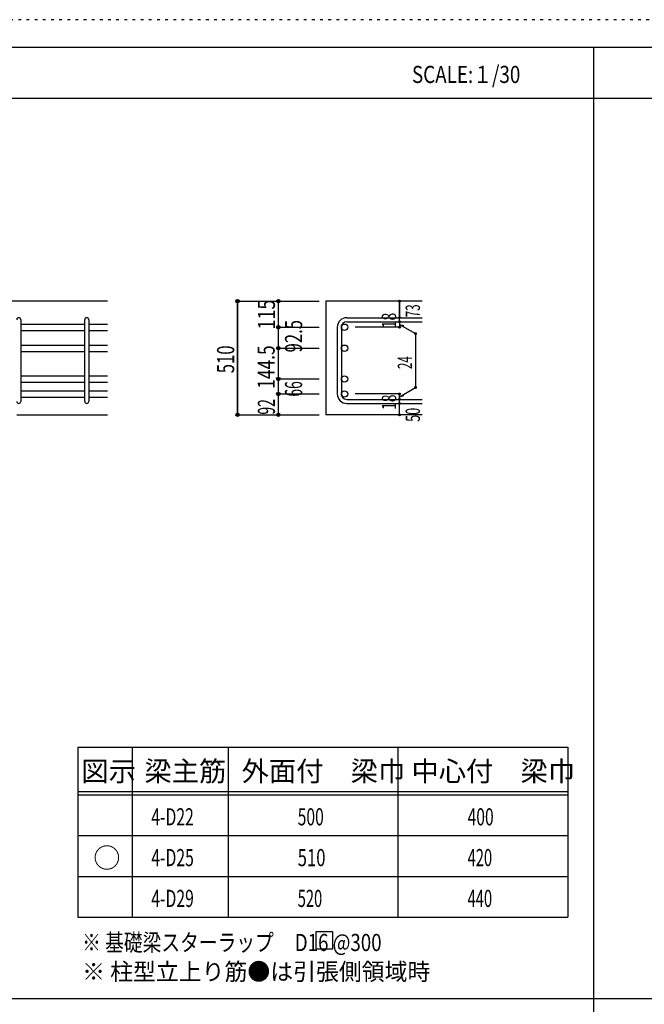
# Model space of a CAD drawing. Units: inches. Extents: x 141 to 12441, y 138 to 8778.
# Drawn here: x 2642 to 5400, y 4433 to 8778 of the extents above; entities that cross this region are included whole.
import ezdxf

# ---------------------------------------------------------------- set-up
doc = ezdxf.new("R2010")
doc.units = ezdxf.units.IN
doc.header["$LTSCALE"] = 30
doc.header["$MEASUREMENT"] = 0
for name, pattern in [('CENTER', [12, 5, -0.8, 0.4, -0.8, 5]), ('DIVIDE', [13.2, 5, -0.8, 0.4, -0.8, 0.4, -0.8, 5]), ('DOT', [1.6, 0.4, -0.8, 0.4]), ('HIDDEN', [8, 1, -2, 2, -2, 1])]:
    doc.linetypes.add(name, pattern=pattern)
for name, color, linetype in [('002', 7, 'Continuous'), ('006', 7, 'Continuous'), ('007', 7, 'Continuous'), ('014', 7, 'Continuous'), ('104', 7, 'Continuous'), ('111', 7, 'Continuous'), ('241', 7, 'Continuous'), ('250', 7, 'Continuous')]:
    doc.layers.add(name, color=color, linetype=linetype)
doc.styles.add('DRACAD', font='txt', dxfattribs={"width": 0.85, "bigfont": 'extfont2'})

msp = doc.modelspace()

# ---------------------------------------------------------------- linework, layer by layer
at = {"layer": '002', "color": 2, "linetype": 'Continuous'}
for p, q in [((3029.2, 7536), (1379.2, 7536)), ((4419.2, 7536), (3994.2, 7536)), ((3994.2, 7536), (3994.2, 7034.5)), ((2629.2, 7034.5), (3029.2, 7034.5)), ((4419.2, 7034.5), (3994.2, 7034.5))]:
    msp.add_line(p, q, dxfattribs=at)
at = {"layer": '006', "color": 7, "linetype": 'Continuous'}
for p, q in [((2647.2, 7435.1), (2929.2, 7435.1)), ((2947.2, 7435.1), (3029.2, 7435.1)), ((2647.2, 7407.1), (2929.2, 7407.1)), ((2947.2, 7407.1), (3029.2, 7407.1)), ((2647.2, 7342.5), (2929.2, 7342.5)), ((2947.2, 7342.5), (3029.2, 7342.5)), ((2647.2, 7314.5), (2929.2, 7314.5)), ((2947.2, 7314.5), (3029.2, 7314.5)), ((2647.2, 7206.5), (2929.2, 7206.5)), ((2647.2, 7178.5), (2929.2, 7178.5)), ((2947.2, 7206.5), (3029.2, 7206.5)), ((2947.2, 7178.5), (3029.2, 7178.5)), ((2647.2, 7140.5), (2929.2, 7140.5)), ((2947.2, 7140.5), (3029.2, 7140.5)), ((2647.2, 7112.5), (2929.2, 7112.5)), ((2947.2, 7112.5), (3029.2, 7112.5))]:
    msp.add_line(p, q, dxfattribs=at)
at = {"layer": '006', "color": 3, "linetype": 'Continuous'}
for centre in [(4076.2, 7421.1), (4076.2, 7328.5), (4076.2, 7192.5), (4076.2, 7126.5)]:
    msp.add_circle(centre, 14, dxfattribs=at)
at = {"layer": '007', "color": 7, "linetype": 'Continuous'}
for p, q in [((2647.2, 7454.1), (2647.2, 7093.5)), ((2929.2, 7093.5), (2929.2, 7454.1)), ((2947.2, 7454.1), (2947.2, 7093.5)), ((4086.2, 7463.1), (4419.2, 7463.1)), ((4086.2, 7445.1), (4419.2, 7445.1)), ((4044.2, 7421.1), (4044.2, 7126.5)), ((4062.2, 7421.1), (4062.2, 7126.5)), ((4086.2, 7102.5), (4419.2, 7102.5)), ((4086.2, 7084.5), (4419.2, 7084.5))]:
    msp.add_line(p, q, dxfattribs=at)
for centre, radius, start, end in [((2638.2, 7454.1), 9, 0, 180), ((2938.2, 7454.1), 9, 0, 180), ((4086.2, 7421.1), 42, 90, 180), ((4086.2, 7421.1), 24, 90, 180), ((4086.2, 7126.5), 42, 180, 270), ((4086.2, 7126.5), 24, 180, 270), ((2638.2, 7093.5), 9, 180, 0), ((2938.2, 7093.5), 9, 180, 0)]:
    msp.add_arc(centre, radius, start, end, dxfattribs=at)
at = {"layer": '014', "color": 4, "linetype": 'Continuous'}
for p, q in [((3604.2, 7536), (3784.2, 7536)), ((3604.2, 7536), (3784.2, 7536)), ((3604.2, 7034.5), (3604.2, 7536)), ((3604.2, 7536), (3604.2, 7034.5)), ((3784.2, 7536), (3964.2, 7536)), ((3784.2, 7536), (3964.2, 7536)), ((3784.2, 7421.1), (3784.2, 7536)), ((4319.2, 7463.1), (4319.2, 7536)), ((4319.2, 7536), (4319.2, 7463.1)), ((4319.2, 7445.1), (4319.2, 7463.1)), ((4319.2, 7445.1), (4319.2, 7421.1)), ((4319.2, 7433.1), (4389.3, 7392.7)), ((4319.2, 7433.1), (4338.5, 7427.9)), ((3784.2, 7421.1), (3964.2, 7421.1)), ((3784.2, 7421.1), (3964.2, 7421.1)), ((3784.2, 7353.5), (3784.2, 7421.1)), ((4319.2, 7421.1), (4123.1, 7421.1)), ((4389.3, 7392.7), (4389.3, 7155)), ((3784.2, 7192.5), (3784.2, 7353.5)), ((3784.2, 7328.5), (3964.2, 7328.5)), ((3784.2, 7328.5), (3964.2, 7328.5)), ((3784.2, 7192.5), (3964.2, 7192.5)), ((3784.2, 7192.5), (3964.2, 7192.5)), ((3784.2, 7126.5), (3784.2, 7192.5)), ((3784.2, 7126.5), (3964.2, 7126.5)), ((3784.2, 7034.5), (3784.2, 7126.5)), ((4319.2, 7126.5), (4123.1, 7126.5)), ((4319.2, 7114.5), (4389.3, 7155)), ((4319.2, 7102.5), (4319.2, 7126.5)), ((4319.2, 7114.5), (4338.5, 7119.7)), ((4319.2, 7084.5), (4319.2, 7102.5)), ((4319.2, 7034.5), (4319.2, 7084.5)), ((3604.2, 7034.5), (3784.2, 7034.5)), ((3784.2, 7034.5), (3964.2, 7034.5))]:
    msp.add_line(p, q, dxfattribs=at)
for centre, radius in [((3604.2, 7536), 8), ((3604.2, 7536), 7.2), ((3604.2, 7536), 6.4), ((3604.2, 7536), 5.6), ((3604.2, 7536), 4.8), ((3604.2, 7536), 4), ((3604.2, 7536), 3.2), ((3604.2, 7536), 2.4), ((3604.2, 7536), 1.6), ((3604.2, 7536), 0.8), ((3784.2, 7536), 8), ((3784.2, 7536), 7.2), ((3784.2, 7536), 6.4), ((3784.2, 7536), 5.6), ((3784.2, 7536), 4.8), ((3784.2, 7536), 4), ((3784.2, 7536), 3.2), ((3784.2, 7536), 2.4), ((3784.2, 7536), 1.6), ((3784.2, 7536), 0.8), ((4319.2, 7536), 4), ((4319.2, 7536), 3.6), ((4319.2, 7536), 3.2), ((4319.2, 7536), 2.8), ((4319.2, 7536), 2.4), ((4319.2, 7536), 2), ((4319.2, 7536), 1.6), ((4319.2, 7536), 1.2), ((4319.2, 7536), 0.8), ((4319.2, 7536), 0.4), ((4319.2, 7463.1), 4), ((4319.2, 7445.1), 4), ((4319.2, 7463.1), 3.6), ((4319.2, 7445.1), 3.6), ((4319.2, 7463.1), 3.2), ((4319.2, 7445.1), 3.2), ((4319.2, 7463.1), 2.8), ((4319.2, 7445.1), 2.8), ((4319.2, 7463.1), 2.4), ((4319.2, 7445.1), 2.4), ((4319.2, 7463.1), 2), ((4319.2, 7445.1), 2), ((4319.2, 7463.1), 1.6), ((4319.2, 7445.1), 1.6), ((4319.2, 7463.1), 1.2), ((4319.2, 7445.1), 1.2), ((4319.2, 7463.1), 0.8), ((4319.2, 7445.1), 0.8), ((4319.2, 7463.1), 0.4), ((4319.2, 7445.1), 0.4), ((3784.2, 7421.1), 8), ((3784.2, 7421.1), 7.2), ((3784.2, 7421.1), 6.4), ((3784.2, 7421.1), 5.6), ((3784.2, 7421.1), 4.8), ((3784.2, 7421.1), 4), ((3784.2, 7421.1), 3.2), ((3784.2, 7421.1), 2.4), ((3784.2, 7421.1), 1.6), ((3784.2, 7421.1), 0.8), ((4319.2, 7421.1), 4), ((4319.2, 7421.1), 3.6), ((4319.2, 7421.1), 3.2), ((4319.2, 7421.1), 2.8), ((4319.2, 7421.1), 2.4), ((4319.2, 7421.1), 2), ((4319.2, 7421.1), 1.6), ((4319.2, 7421.1), 1.2), ((4319.2, 7421.1), 0.8), ((4319.2, 7421.1), 0.4), ((4389.3, 7392.7), 4), ((4389.3, 7392.7), 3.6), ((4389.3, 7392.7), 3.2), ((4389.3, 7392.7), 2.8), ((4389.3, 7392.7), 2.4), ((4389.3, 7392.7), 2), ((4389.3, 7392.7), 1.6), ((4389.3, 7392.7), 1.2), ((4389.3, 7392.7), 0.8), ((4389.3, 7392.7), 0.4), ((3784.2, 7328.5), 8), ((3784.2, 7328.5), 7.2), ((3784.2, 7328.5), 6.4), ((3784.2, 7328.5), 5.6), ((3784.2, 7328.5), 4.8), ((3784.2, 7328.5), 4), ((3784.2, 7328.5), 3.2), ((3784.2, 7328.5), 2.4), ((3784.2, 7328.5), 1.6), ((3784.2, 7328.5), 0.8), ((3784.2, 7192.5), 8), ((3784.2, 7192.5), 7.2), ((3784.2, 7192.5), 6.4), ((3784.2, 7192.5), 5.6), ((3784.2, 7192.5), 4.8), ((3784.2, 7192.5), 4), ((3784.2, 7192.5), 3.2), ((3784.2, 7192.5), 2.4), ((3784.2, 7192.5), 1.6), ((3784.2, 7192.5), 0.8), ((3784.2, 7126.5), 8), ((3784.2, 7126.5), 7.2), ((3784.2, 7126.5), 6.4), ((3784.2, 7126.5), 5.6), ((3784.2, 7126.5), 4.8), ((3784.2, 7126.5), 4), ((3784.2, 7126.5), 3.2), ((3784.2, 7126.5), 2.4), ((3784.2, 7126.5), 1.6), ((3784.2, 7126.5), 0.8), ((4319.2, 7126.5), 4), ((4319.2, 7126.5), 3.6), ((4319.2, 7126.5), 3.2), ((4319.2, 7126.5), 2.8), ((4319.2, 7126.5), 2.4), ((4319.2, 7126.5), 2), ((4319.2, 7126.5), 1.6), ((4319.2, 7126.5), 1.2), ((4319.2, 7126.5), 0.8), ((4319.2, 7126.5), 0.4), ((4389.3, 7155), 4), ((4389.3, 7155), 3.6), ((4389.3, 7155), 3.2), ((4389.3, 7155), 2.8), ((4389.3, 7155), 2.4), ((4389.3, 7155), 2), ((4389.3, 7155), 1.6), ((4389.3, 7155), 1.2), ((4389.3, 7155), 0.8), ((4389.3, 7155), 0.4), ((4319.2, 7102.5), 4), ((4319.2, 7084.5), 4), ((4319.2, 7102.5), 3.6), ((4319.2, 7084.5), 3.6), ((4319.2, 7102.5), 3.2), ((4319.2, 7084.5), 3.2), ((4319.2, 7102.5), 2.8), ((4319.2, 7084.5), 2.8), ((4319.2, 7102.5), 2.4), ((4319.2, 7084.5), 2.4), ((4319.2, 7102.5), 2), ((4319.2, 7084.5), 2), ((4319.2, 7102.5), 1.6), ((4319.2, 7084.5), 1.6), ((4319.2, 7102.5), 1.2), ((4319.2, 7084.5), 1.2), ((4319.2, 7102.5), 0.8), ((4319.2, 7084.5), 0.8), ((4319.2, 7102.5), 0.4), ((4319.2, 7084.5), 0.4), ((3604.2, 7034.5), 7.2), ((3604.2, 7034.5), 6.4), ((3604.2, 7034.5), 5.6), ((3604.2, 7034.5), 4.8), ((3604.2, 7034.5), 4), ((3784.2, 7034.5), 7.2), ((3784.2, 7034.5), 6.4), ((3784.2, 7034.5), 5.6), ((3784.2, 7034.5), 4.8), ((3784.2, 7034.5), 4), ((4319.2, 7034.5), 4), ((3604.2, 7034.5), 3.2), ((3604.2, 7034.5), 2.4), ((3604.2, 7034.5), 1.6), ((3604.2, 7034.5), 0.8), ((3784.2, 7034.5), 3.2), ((3784.2, 7034.5), 2.4), ((3784.2, 7034.5), 1.6), ((3784.2, 7034.5), 0.8), ((4319.2, 7034.5), 3.6), ((4319.2, 7034.5), 3.2), ((4319.2, 7034.5), 2.8), ((4319.2, 7034.5), 2.4), ((4319.2, 7034.5), 2), ((4319.2, 7034.5), 1.6), ((4319.2, 7034.5), 1.2), ((4319.2, 7034.5), 0.8), ((4319.2, 7034.5), 0.4)]:
    msp.add_circle(centre, radius, dxfattribs=at)
at = {"layer": '014', "color": 7, "linetype": 'Continuous'}
for p in [(3604.2, 7536), (3604.2, 7536), (3604.2, 7536), (3604.2, 7536), (3604.2, 7536), (3604.2, 7536), (3604.2, 7536), (3604.2, 7536), (3604.2, 7536), (3604.2, 7536), (3604.2, 7536), (3604.2, 7536), (3604.2, 7536), (3604.2, 7536), (3604.2, 7536), (3604.2, 7536), (3604.2, 7536), (3604.2, 7536), (3604.2, 7536), (3604.2, 7536), (3604.2, 7536), (3604.2, 7536), (3604.2, 7536), (3604.2, 7536), (3604.2, 7536), (3604.2, 7536), (3604.2, 7536), (3604.2, 7536), (3604.2, 7536), (3604.2, 7536), (3784.2, 7536), (3784.2, 7536), (3784.2, 7536), (3784.2, 7536), (3784.2, 7536), (3784.2, 7536), (3784.2, 7536), (3784.2, 7536), (3784.2, 7536), (3784.2, 7536), (3784.2, 7536), (3784.2, 7536), (3784.2, 7536), (3784.2, 7536), (3784.2, 7536), (3784.2, 7536), (3784.2, 7536), (3784.2, 7536), (3784.2, 7536), (3784.2, 7536), (3784.2, 7536), (4319.2, 7536), (4319.2, 7536), (4319.2, 7536), (4319.2, 7463.1), (4319.2, 7463.1), (4319.2, 7463.1), (4319.2, 7445.1), (4319.2, 7445.1), (3784.2, 7421.1), (3784.2, 7421.1), (3784.2, 7421.1), (3784.2, 7421.1), (3784.2, 7421.1), (3784.2, 7421.1), (3784.2, 7421.1), (3784.2, 7421.1), (3784.2, 7421.1), (3784.2, 7421.1), (3784.2, 7421.1), (3784.2, 7421.1), (3784.2, 7421.1), (3784.2, 7421.1), (3784.2, 7421.1), (3784.2, 7421.1), (3784.2, 7421.1), (3784.2, 7421.1), (3784.2, 7421.1), (3784.2, 7421.1), (3784.2, 7421.1), (3784.2, 7421.1), (3784.2, 7421.1), (3784.2, 7421.1), (3784.2, 7421.1), (4319.2, 7421.1), (4319.2, 7421.1), (4319.2, 7421.1), (4319.2, 7421.1), (4389.3, 7392.7), (4389.3, 7392.7), (4389.3, 7392.7), (3784.2, 7328.5), (3784.2, 7328.5), (3784.2, 7328.5), (3784.2, 7328.5), (3784.2, 7328.5), (3784.2, 7328.5), (3784.2, 7328.5), (3784.2, 7328.5), (3784.2, 7328.5), (3784.2, 7328.5), (3784.2, 7328.5), (3784.2, 7328.5), (3784.2, 7328.5), (3784.2, 7328.5), (3784.2, 7328.5), (3784.2, 7328.5), (3784.2, 7328.5), (3784.2, 7328.5), (3784.2, 7328.5), (3784.2, 7328.5), (3784.2, 7328.5), (3784.2, 7328.5), (3784.2, 7328.5), (3784.2, 7328.5), (3784.2, 7328.5), (3784.2, 7192.5), (3784.2, 7192.5), (3784.2, 7192.5), (3784.2, 7192.5), (3784.2, 7192.5), (3784.2, 7192.5), (3784.2, 7192.5), (3784.2, 7192.5), (3784.2, 7192.5), (3784.2, 7192.5), (3784.2, 7192.5), (3784.2, 7192.5), (3784.2, 7192.5), (3784.2, 7192.5), (3784.2, 7192.5), (3784.2, 7192.5), (3784.2, 7192.5), (3784.2, 7192.5), (3784.2, 7192.5), (3784.2, 7192.5), (3784.2, 7192.5), (3784.2, 7192.5), (3784.2, 7192.5), (3784.2, 7192.5), (3784.2, 7192.5), (3784.2, 7126.5), (3784.2, 7126.5), (3784.2, 7126.5), (3784.2, 7126.5), (3784.2, 7126.5), (3784.2, 7126.5), (3784.2, 7126.5), (3784.2, 7126.5), (3784.2, 7126.5), (3784.2, 7126.5), (3784.2, 7126.5), (3784.2, 7126.5), (3784.2, 7126.5), (3784.2, 7126.5), (3784.2, 7126.5), (3784.2, 7126.5), (3784.2, 7126.5), (3784.2, 7126.5), (3784.2, 7126.5), (4319.2, 7126.5), (4319.2, 7126.5), (4319.2, 7126.5), (4319.2, 7126.5), (4319.2, 7126.5), (4319.2, 7126.5), (4319.2, 7126.5), (4389.3, 7155), (4389.3, 7155), (4389.3, 7155), (4319.2, 7102.5), (4319.2, 7102.5), (4319.2, 7084.5), (4319.2, 7084.5), (3604.2, 7034.5), (3604.2, 7034.5), (3604.2, 7034.5), (3604.2, 7034.5), (3604.2, 7034.5), (3604.2, 7034.5), (3604.2, 7034.5), (3604.2, 7034.5), (3604.2, 7034.5), (3604.2, 7034.5), (3604.2, 7034.5), (3604.2, 7034.5), (3604.2, 7034.5), (3604.2, 7034.5), (3604.2, 7034.5), (3604.2, 7034.5), (3604.2, 7034.5), (3604.2, 7034.5), (3604.2, 7034.5), (3604.2, 7034.5), (3604.2, 7034.5), (3604.2, 7034.5), (3604.2, 7034.5), (3604.2, 7034.5), (3604.2, 7034.5), (3604.2, 7034.5), (3604.2, 7034.5), (3604.2, 7034.5), (3784.2, 7034.5), (3784.2, 7034.5), (3784.2, 7034.5), (3784.2, 7034.5), (3784.2, 7034.5), (3784.2, 7034.5), (3784.2, 7034.5), (3784.2, 7034.5), (3784.2, 7034.5), (3784.2, 7034.5), (3784.2, 7034.5), (3784.2, 7034.5), (3784.2, 7034.5), (3784.2, 7034.5), (3784.2, 7034.5), (3784.2, 7034.5), (3784.2, 7034.5), (3784.2, 7034.5), (4319.2, 7034.5), (4319.2, 7034.5)]:
    msp.add_point(p, dxfattribs=at)
at = {"layer": '104', "color": 7, "linetype": 'Continuous'}
for p, q in [((4024.2, 4753.3), (3949.2, 4753.3)), ((3949.2, 4753.3), (3949.2, 4678.3)), ((4024.2, 4678.3), (4024.2, 4753.3)), ((3949.2, 4678.3), (4024.2, 4678.3))]:
    msp.add_line(p, q, dxfattribs=at)
at = {"layer": '111', "color": 3, "linetype": 'Continuous'}
for p, q in [((2899.5, 5567.8), (2899.5, 4817.8)), ((2899.5, 5567.8), (5062, 5567.8)), ((5062, 5567.8), (5062, 4817.8)), ((2899.5, 4817.8), (5062, 4817.8))]:
    msp.add_line(p, q, dxfattribs=at)
at = {"layer": '111', "color": 7, "linetype": 'Continuous'}
for p, q in [((3139.5, 5567.8), (3139.5, 4817.8)), ((3562, 5567.8), (3562, 4817.8)), ((4312, 5567.8), (4312, 4817.8)), ((2899.5, 5372.8), (5062, 5372.8)), ((2899.5, 5357.8), (5062, 5357.8)), ((2899.5, 5177.8), (5062, 5177.8)), ((2899.5, 4997.8), (5062, 4997.8))]:
    msp.add_line(p, q, dxfattribs=at)
at = {"layer": '241', "color": 6, "linetype": 'Continuous'}
msp.add_line((327.1, 8656.1), (12254.1, 8656.1), dxfattribs=at)
at = {"layer": '241', "color": 2, "linetype": 'Continuous'}
for p, q in [((5175.4, 8656.1), (5175.4, 259.8)), ((327.1, 8431.1), (10023.6, 8431.1)), ((10023.6, 4458), (327.1, 4458))]:
    msp.add_line(p, q, dxfattribs=at)
at = {"layer": '250', "color": 172, "linetype": 'DOT'}
msp.add_line((12440.6, 8778), (140.6, 8778), dxfattribs=at)

# ---------------------------------------------------------------- texts
at = {"layer": '014', "color": 4, "linetype": 'DIVIDE', "style": 'DRACAD'}
for s, width, p in [('115', 0.764781, (3769.2, 7411.1)), ('92.5', 0.714071, (3889.2, 7309.8))]:
    msp.add_text(s, height=75.63, rotation=90, dxfattribs=dict(at, width=width)).set_placement(p)
at = {"layer": '014', "color": 4, "linetype": 'Continuous', "style": 'DRACAD', "width": 0.595}
msp.add_text('73', height=63.03, rotation=90, dxfattribs=at).set_placement((4409.2, 7464.8))
at = {"layer": '014', "color": 4, "linetype": 'DOT', "style": 'DRACAD'}
for s, height, width, p in [('18', 63.03, 0.713857, (4304.2, 7416.6)), ('510', 75.63, 0.714858, (3589.2, 7217.8)), ('144.5', 75.63, 0.74375, (3767.8, 7149.3)), ('24', 63.03, 0.595, (4374.3, 7236.3)), ('66', 75.63, 0.595, (3889.2, 7114.5)), ('92', 75.63, 0.595, (3769.2, 7035.5)), ('18', 63.03, 0.713857, (4304.2, 7056)), ('50', 63.03, 0.650273, (4409.2, 7003.5))]:
    msp.add_text(s, height=height, rotation=90, dxfattribs=dict(at, width=width)).set_placement(p)
at = {"layer": '104', "color": 2, "linetype": 'CENTER', "style": 'DRACAD', "width": 0.805802}
msp.add_text('SCALE:１/30', height=75.63, dxfattribs=at).set_placement((4374, 8498.6))
at = {"layer": '104', "color": 2, "linetype": 'CENTER', "style": 'DRACAD'}
for s, height, p in [('梁主筋', 88.24, (3193.2, 5417.8)), ('外面付\u3000梁巾', 88.24, (3622, 5417.8)), ('中心付\u3000梁巾', 88.24, (4372, 5417.8)), ('図示', 88.24, (2914.5, 5417.8)), ('○', 88.2, (2967, 5035.3))]:
    msp.add_text(s, height=height, dxfattribs=at).set_placement(p)
at = {"layer": '104', "color": 7, "linetype": 'Continuous', "style": 'DRACAD'}
for s, width, p in [('4-D22', 0.674333, (3223.2, 5222.8)), ('※ 基礎梁スターラップ     D16 @300', 0.801919, (2918, 4668.2))]:
    msp.add_text(s, height=75.63, dxfattribs=dict(at, width=width)).set_placement(p)
at = {"layer": '104', "color": 7, "linetype": 'DOT', "style": 'DRACAD'}
for s, width, p in [('500', 0.671053, (3869.5, 5222.8)), ('510', 0.714858, (3869.5, 5042.8)), ('520', 0.630742, (3869.5, 4862.8)), ('440', 0.630742, (4619.5, 4862.8))]:
    msp.add_text(s, height=75.63, dxfattribs=dict(at, width=width)).set_placement(p)
at = {"layer": '104', "color": 7, "linetype": 'CENTER', "style": 'DRACAD'}
for s, width, p in [('400', 0.671053, (4619.5, 5222.8)), ('4-D25', 0.674333, (3223.2, 5042.8)), ('420', 0.630742, (4619.5, 5042.8)), ('4-D29', 0.674333, (3223.2, 4862.8))]:
    msp.add_text(s, height=75.63, dxfattribs=dict(at, width=width)).set_placement(p)
at = {"layer": '104', "color": 7, "linetype": 'HIDDEN', "style": 'DRACAD', "width": 0.978515}
msp.add_text('※ 柱型立上り筋●は引張側領域時', height=75.63, dxfattribs=at).set_placement((2918, 4539.7))

doc.saveas('drawing.dxf')
